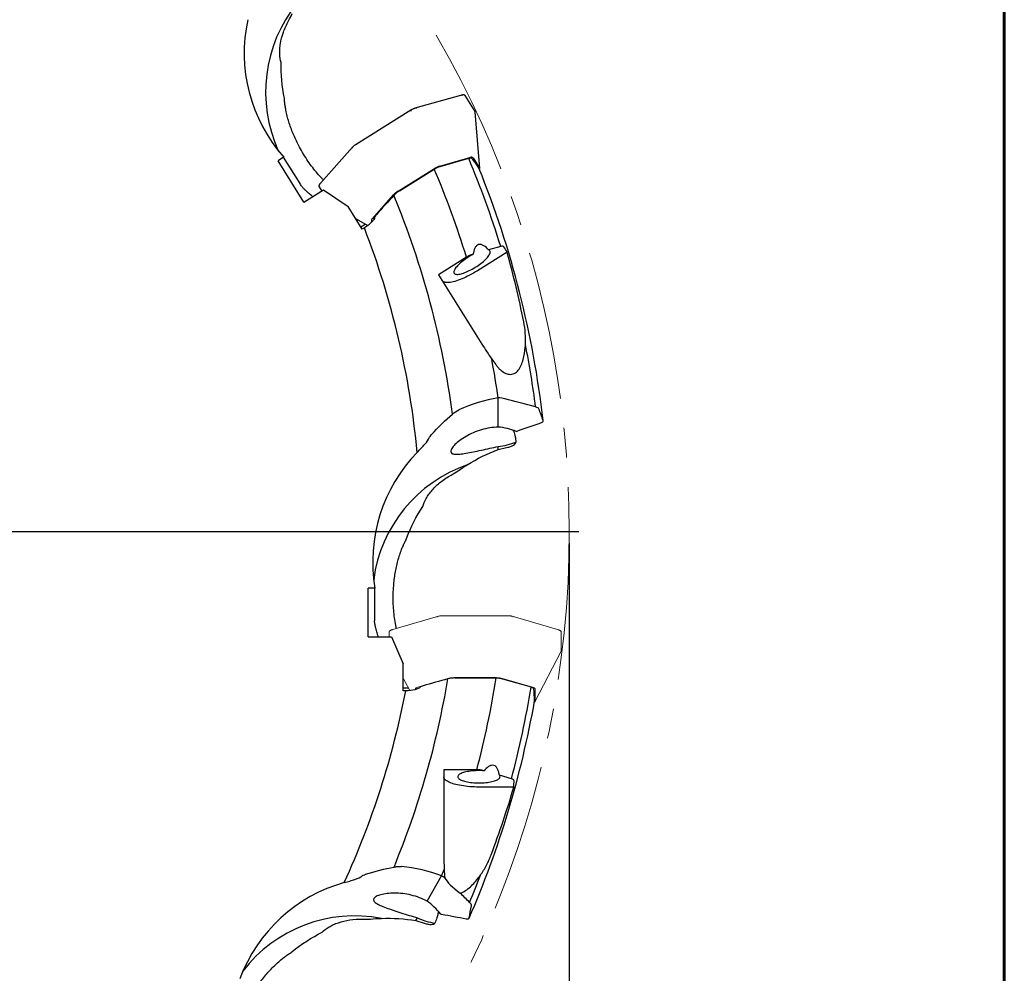
# Model space of a CAD drawing. Units: millimetres. Extents: x 23 to 413, y 5 to 289.
# Drawn here: x 329 to 413, y 144 to 225 of the extents above; entities that cross this region are included whole.
import ezdxf

# ---------------------------------------------------------------- set-up
doc = ezdxf.new("R2010")
doc.units = ezdxf.units.MM
doc.linetypes.add('CENTERX2', pattern=[20.32, 12.7, -2.54, 2.54, -2.54])
doc.layers.add('DÜNNE_LINIE', color=153, linetype='Continuous')
doc.styles.add('SLDTEXTSTYLE1', font='TXT', dxfattribs={"width": 0.75})
doc.dimstyles.new('SLDDIMSTYLE0', dxfattribs={"dimtxt": 3, "dimasz": 4, "dimexe": 0, "dimexo": 0.0625, "dimgap": 0.75, "dimtad": 1, "dimdec": 3, "dimrnd": 1e-09, "dimzin": 12, "dimdsep": 46, "dimtxsty": 'SLDTEXTSTYLE1', "dimsah": 1, "dimcen": 0.09, "dimadec": 0, "dimazin": 3, "dimtfac": 1, "dimtofl": 0, "dimtmove": 0, "dimatfit": 3, "dimfxl": 1, "dimfrac": 2, "dimtolj": 1, "dimtzin": 12, "dimarcsym": 0})

# ---------------------------------------------------------------- blocks, each defined once
blk = doc.blocks.new('_D_3')
at = {"layer": 'DÜNNE_LINIE', "color": 7}
for p, q in [((206.151, 180.595), (206.151, 83.259)), ((375.501, 180.595), (375.501, 83.259)), ((206.151, 84.259), (375.501, 84.259))]:
    blk.add_line(p, q, dxfattribs=at)
for points in [[(206.151, 84.259), (210.151, 83.509), (210.151, 85.009)], [(375.501, 84.259), (371.501, 85.009), (371.501, 83.509)]]:
    blk.add_solid(points, dxfattribs=at)
at = {"layer": 'DÜNNE_LINIE', "color": 7, "char_height": 3, "attachment_point": 1, "style": 'SLDTEXTSTYLE1'}
for s, insert in [('%%c', (279.687, 88.126, 0.1)), ('169,35', (284.211, 88.172, 0.1))]:
    blk.add_mtext(s, dxfattribs=dict(at, insert=insert))
blk = doc.blocks.new('SW_CENTERMARKSYMBOL_0')
at = {"layer": 'DÜNNE_LINIE', "color": 0}
blk.add_line((5, 0), (85.484, 0), dxfattribs=at)

msp = doc.modelspace()

# ---------------------------------------------------------------- linework, layer by layer
at = {"color": 7, "linetype": 'Continuous', "lineweight": 60}
msp.add_line((412.644, 289.1934), (412.644, 5.3115), dxfattribs=at)
at = {"color": 7, "linetype": 'Continuous', "lineweight": 30}
for p, q in [((366.2261, 218.8359), (362.3269, 217.7397)), ((366.2995, 218.8532), (366.2259, 218.8358)), ((366.3111, 218.856), (366.2637, 218.8453)), ((366.3211, 218.8583), (366.3111, 218.856)), ((367.4501, 217.4701), (366.6002, 218.8301)), ((366.6019, 218.8263), (366.6036, 218.8194)), ((362.4234, 217.7625), (362.3282, 217.74)), ((361.9626, 217.5691), (357.3016, 214.6566)), ((361.9733, 217.5517), (361.9626, 217.5688)), ((367.8545, 212.5814), (367.4645, 217.4229)), ((356.9886, 214.4039), (354.294, 211.3799)), ((356.9877, 214.4029), (356.9257, 214.3272)), ((357.3125, 214.6394), (357.3019, 214.6565)), ((351.1133, 213.5651), (350.6307, 213.2635)), ((352.526, 211.3044), (351.1133, 213.5651)), ((352.8472, 209.7163), (350.6307, 213.2635)), ((364.4459, 212.8041), (367.0221, 213.5284)), ((364.4667, 212.7747), (366.9093, 213.4662)), ((367.2817, 213.5138), (367.8445, 212.6131)), ((360.8976, 210.6601), (363.9782, 212.5851)), ((360.9977, 210.6831), (363.9762, 212.5443)), ((367.7817, 212.6408), (367.7876, 212.6237)), ((354.1352, 211.0411), (354.3689, 210.6671)), ((354.2387, 211.3123), (354.2322, 211.3043)), ((354.2691, 211.3502), (354.2387, 211.3123)), ((354.2942, 211.38), (354.2463, 211.3216)), ((352.8472, 209.7163), (354.528, 210.7665)), ((354.528, 210.7665), (356.6104, 209.3551)), ((358.7154, 208.3378), (360.4957, 210.3358)), ((357.8295, 207.4041), (356.6104, 209.3551)), ((357.2526, 208.3274), (358.2904, 207.7136)), ((357.7004, 207.6109), (358.0717, 207.8429)), ((358.6523, 208.038), (358.6148, 208.0981)), ((358.0054, 207.514), (357.8295, 207.4041)), ((367.2985, 205.2686), (367.2182, 205.2461)), ((370.1943, 205.442), (367.6624, 203.8598)), ((369.6447, 205.9275), (368.6111, 205.6372)), ((366.7234, 205.013), (364.3363, 203.5214)), ((364.3363, 203.5214), (368.046, 197.5847)), ((369.4314, 190.506), (369.4314, 192.9974)), ((369.4314, 188.5949), (369.4314, 188.8618)), ((369.4314, 188.5949), (370.1537, 188.7553)), ((358.8943, 176.7598), (358.3252, 176.7598)), ((358.3252, 172.577), (358.3252, 176.7598)), ((358.8943, 174.0941), (358.8943, 176.7598)), ((358.3252, 172.577), (360.3071, 172.577)), ((360.3071, 172.577), (361.3252, 170.2765)), ((361.3252, 167.976), (361.3252, 170.2765)), ((365.7497, 169.0778), (369.2618, 169.0778)), ((369.7998, 169.0133), (372.2377, 168.3053)), ((361.3252, 168.2198), (361.7583, 168.2198)), ((361.5326, 167.976), (361.3252, 167.976)), ((372.5401, 167.1431), (372.5361, 167.1254)), ((367.6005, 161.2351), (364.7857, 161.2351)), ((364.7857, 161.2351), (364.7857, 154.2348)), ((368.2237, 161.1472), (368.1436, 161.1706)), ((370.5625, 160.4626), (369.5321, 160.7642)), ((370.7714, 159.7596), (367.7857, 159.7596)), ((363.356, 150.0095), (364.6017, 152.1671)), ((362.4005, 148.3544), (362.5339, 148.5856)), ((362.4005, 148.3544), (363.1061, 148.1322))]:
    msp.add_line(p, q, dxfattribs=at)
at = {"color": 7, "linetype": 'Continuous', "lineweight": 0}
for p, q in [((364.3208, 174.3484), (360.4343, 173.2121)), ((364.3201, 174.3481), (364.2274, 174.3168)), ((370.2209, 174.397), (364.7167, 174.397)), ((364.7209, 174.3967), (364.7209, 174.3766)), ((370.2167, 174.3967), (370.2167, 174.3766)), ((374.5032, 173.2121), (370.6168, 174.3484)), ((370.6175, 174.3481), (370.7101, 174.3168)), ((360.4339, 173.2119), (360.3413, 173.1806)), ((360.3969, 173.2), (360.351, 173.1839)), ((374.5036, 173.2119), (374.5752, 173.1877)), ((374.5865, 173.1839), (374.5406, 173.2)), ((374.5865, 173.1839), (374.5963, 173.1806)), ((360.1195, 173.0088), (360.1195, 172.577)), ((374.8152, 172.9979), (374.8174, 173.0047)), ((374.818, 171.405), (374.818, 173.0088)), ((372.5704, 167.0449), (374.8053, 171.3575)), ((361.3252, 169.0555), (361.8754, 167.9938)), ((362.5712, 168.2891), (365.1398, 169.0401)), ((365.6525, 169.1021), (369.285, 169.1021)), ((369.7977, 169.0401), (372.3663, 168.2891)), ((362.3589, 168.0776), (362.3589, 168.1392)), ((372.5787, 168.1392), (372.5787, 167.0771))]:
    msp.add_line(p, q, dxfattribs=at)
at = {"color": 7, "linetype": 'Continuous', "lineweight": 30, "flags": 128}
for points in [[(366.264, 218.8453), (366.226, 218.8358), (366.2259, 218.8358), (366.2259, 218.8358)], [(354.2059, 211.2702), (354.2091, 211.2749), (354.2322, 211.3043), (354.2322, 211.3043), (354.2322, 211.3043)], [(367.2985, 205.2686), (367.1704, 205.199), (367.0425, 205.1253), (366.9157, 205.0481), (366.7908, 204.9678), (366.6686, 204.885), (366.5501, 204.8004), (366.436, 204.7144), (366.327, 204.6276), (366.224, 204.5407), (366.1277, 204.4542), (366.0386, 204.3687), (365.9574, 204.2848), (365.8847, 204.2031), (365.821, 204.1241), (365.7666, 204.0484), (365.7219, 203.9765), (365.6874, 203.9088), (365.6631, 203.8459), (365.6493, 203.7882), (365.646, 203.736), (365.6533, 203.6897), (365.6712, 203.6497), (365.6994, 203.6161), (365.7379, 203.5893), (365.7863, 203.5694), (365.8443, 203.5566), (365.9116, 203.5509), (365.9876, 203.5523), (366.0718, 203.561), (366.1638, 203.5767), (366.2628, 203.5995), (366.3681, 203.629), (366.4791, 203.6653), (366.595, 203.7079), (366.715, 203.7566), (366.8383, 203.8111), (366.9641, 203.871), (367.0914, 203.9359), (367.2195, 204.0054), (367.3474, 204.0789), (367.4743, 204.156), (367.5993, 204.2362), (367.7216, 204.3189), (367.8403, 204.4035), (367.9546, 204.4894), (368.0638, 204.5762), (368.167, 204.6631), (368.2637, 204.7496), (368.3531, 204.8352), (368.4346, 204.9191), (368.5076, 205.0009), (368.5718, 205.08), (368.6265, 205.1559), (368.6716, 205.228), (368.7066, 205.2958), (368.7313, 205.3589), (368.7455, 205.4169), (368.7492, 205.4693), (368.7423, 205.5158), (368.7249, 205.5561), (368.6971, 205.5899), (368.6591, 205.617), (368.6111, 205.6372)], [(367.6624, 203.8598), (367.495, 203.7574), (367.3263, 203.6587), (367.1571, 203.564), (366.9881, 203.4737), (366.8199, 203.3883), (366.6534, 203.3081), (366.4892, 203.2334), (366.328, 203.1646), (366.1706, 203.102), (366.0176, 203.0458), (365.8696, 202.9962), (365.7273, 202.9536), (365.5913, 202.918), (365.4621, 202.8896), (365.3404, 202.8686), (365.2267, 202.855), (365.1214, 202.8489), (365.025, 202.8503), (364.9379, 202.8592), (364.8604, 202.8756), (364.793, 202.8993), (364.7359, 202.9304), (364.6893, 202.9687), (364.6534, 203.0139)], [(367.7857, 159.7596), (367.5895, 159.7615), (367.3941, 159.7671), (367.2005, 159.7765), (367.0093, 159.7895), (366.8214, 159.8062), (366.6377, 159.8264), (366.4589, 159.8501), (366.2857, 159.8771), (366.119, 159.9074), (365.9594, 159.9409), (365.8077, 159.9773), (365.6644, 160.0165), (365.5302, 160.0584), (365.4057, 160.1028), (365.2913, 160.1494), (365.1876, 160.1982), (365.0951, 160.2488), (365.0141, 160.3011), (364.9449, 160.3548), (364.8879, 160.4097), (364.8434, 160.4656), (364.8114, 160.5223), (364.7921, 160.5794), (364.7857, 160.6367)], [(368.2237, 161.1472), (368.0782, 161.156), (367.9306, 161.1613), (367.7822, 161.163), (367.6337, 161.1611), (367.4862, 161.1557), (367.3409, 161.1467), (367.1985, 161.1342), (367.0601, 161.1184), (366.9267, 161.0992), (366.7992, 161.0769), (366.6783, 161.0516), (366.5651, 161.0235), (366.4601, 160.9927), (366.3642, 160.9596), (366.2779, 160.9242), (366.202, 160.8868), (366.1368, 160.8478), (366.0829, 160.8073), (366.0406, 160.7656), (366.0101, 160.7231), (365.9918, 160.68), (365.9857, 160.6366), (365.9919, 160.5932), (366.0103, 160.5501), (366.0408, 160.5075), (366.0832, 160.4659), (366.1372, 160.4254), (366.2025, 160.3864), (366.2785, 160.349), (366.3648, 160.3137), (366.4608, 160.2805), (366.5658, 160.2498), (366.6792, 160.2217), (366.8, 160.1964), (366.9276, 160.1741), (367.0611, 160.155), (367.1995, 160.1392), (367.3419, 160.1267), (367.4873, 160.1178), (367.6347, 160.1123), (367.7832, 160.1105), (367.9317, 160.1122), (368.0792, 160.1175), (368.2247, 160.1264), (368.3672, 160.1387), (368.5057, 160.1544), (368.6394, 160.1734), (368.7672, 160.1956), (368.8883, 160.2208), (369.0019, 160.2488), (369.1072, 160.2794), (369.2035, 160.3125), (369.2902, 160.3478), (369.3666, 160.3851), (369.4322, 160.4241), (369.4866, 160.4645), (369.5294, 160.5061), (369.5603, 160.5486), (369.5791, 160.5917), (369.5857, 160.6351), (369.58, 160.6785), (369.5621, 160.7217), (369.5321, 160.7642)]]:
    msp.add_lwpolyline(points, dxfattribs=at)
at = {"color": 7, "linetype": 'Continuous', "lineweight": 0, "flags": 128}
msp.add_lwpolyline([(374.5451, 173.1982), (374.5427, 173.1992), (374.5037, 173.2119), (374.5036, 173.2119), (374.5036, 173.2119)], dxfattribs=at)
at = {"color": 7, "linetype": 'Continuous', "lineweight": 30}
for centre, radius, start, end in [((361.6234, 219.1171), 12.0542, 141.151942, 204.520362), ((366.5769, 218.8155), 0.0275, 5.850721, 32.017109), ((290.8262, 181.5946), 82.489, 17.156495, 22.729004), ((290.8262, 181.5946), 79.428, 17.147792, 22.933133), ((290.8262, 181.5946), 82.9841, 6.53929, 21.958137), ((290.8262, 181.5946), 75.376, 7.646113, 22.381171), ((290.8262, 181.5946), 72.006, 5.377611, 21.097837), ((290.8262, 181.5946), 82.489, 7.404238, 11.152637), ((290.8262, 181.5946), 79.428, 8.253967, 10.680446), ((369.0619, 185.6646), 4.8555, 66.879325, 85.635675), ((369.0473, 193.7795), 4.9327, 274.466323, 292.667255), ((370.7495, 175.8987), 12.0542, 109.151987, 172.520326), ((290.8262, 181.5946), 75.376, 337.646113, 350.381171), ((290.8262, 181.5946), 79.428, 345.147792, 350.933133), ((290.8262, 181.5946), 82.489, 345.156495, 350.729004), ((290.8262, 181.5946), 72.006, 335.377611, 349.097837), ((290.8262, 181.5946), 82.9841, 336.53929, 349.958167), ((290.8262, 181.5946), 79.428, 338.253967, 338.680446), ((290.8262, 181.5946), 82.489, 337.404238, 339.152637), ((360.6154, 146.0016), 4.8554, 36.879019, 55.635731), ((357.1938, 136.7002), 12.0542, 79.151925, 142.520373), ((364.6601, 153.0365), 4.9327, 244.466117, 262.667186)]:
    msp.add_arc(centre, radius, start, end, dxfattribs=at)
at = {"color": 7, "linetype": 'Continuous', "lineweight": 0}
msp.add_arc((360.1473, 173.0088), 0.0278, 180.103873, 205.984345, dxfattribs=at)
at = {"color": 7, "linetype": 'Continuous', "lineweight": 30}
for centre, major_axis, ratio, start_param, end_param in [((360.3979, 221.9592), (-6.9267, 11.085), 0.9563048, 0.7699197, 1.7397999), ((366.5432, 213.0298), (0.7377, 0.4852), 0.2688725, 6.2769162, 6.9852924), ((364.0596, 212.3316), (0.6788, 0.4512), 0.3154974, 0.7732912, 1.4816674), ((301.3905, 164.6882), (-44.6612, 71.4728), 0.9716209, 4.7775061, 4.7893993), ((367.0858, 212.1616), (0.7595, 0.4503), 0.2688725, 5.9130225, 6.2894544), ((361.0898, 210.4759), (0.7031, 0.4123), 0.3154974, 1.6599252, 2.3683014), ((359.3734, 208.5497), (0.7595, 0.4503), 0.2688725, 2.4394855, 3.1478617), ((301.1442, 165.0824), (-43.6199, 69.8064), 0.9716209, 4.683664, 4.6902335), ((289.8491, 183.1584), (-44.1936, 70.7246), 0.9997555, 4.3513147, 4.4244981), ((370.5901, 199.1745), (-5.4375, 8.7017), 0.2923717, 1.5707963, 1.7192526), ((272.5419, 210.8557), (-54.969, 87.9687), 0.9430573, 4.047059, 4.0491993), ((371.2163, 180.0602), (0, 13.0711), 0.9563048, 0.1432742, 0.4237985), ((290.8262, 160.2412), (0, 90.2726), 0.9716209, 5.0608228, 5.0726321), ((371.2163, 178.9584), (0, 13.0711), 0.9563048, 0.7699197, 1.7397999), ((290.8262, 161.6589), (0, 84.2792), 0.9716209, 4.7775061, 4.7893993), ((290.8262, 183.4386), (0, 83.3969), 0.9997555, 4.3513147, 4.4244981), ((290.8262, 162.1238), (0, 82.3141), 0.9716209, 4.683664, 4.6902335), ((367.7857, 154.2348), (0, 10.2609), 0.2923717, 1.5707963, 1.7192526), ((359.6788, 140.0708), (6.5356, 11.3199), 0.9563048, 0.1432742, 0.4238534), ((290.8262, 216.0987), (0, 103.7308), 0.9430573, 4.047059, 4.0491993), ((359.1279, 139.1165), (6.5356, 11.3199), 0.9563048, 0.7699197, 1.7397999), ((367.7857, 150.7093), (2.9684, -1.6916), 0.2569026, 3.5296263, 4.2968691), ((280.1495, 163.1021), (45.1363, 78.1784), 0.9716209, 5.0608228, 5.0726321)]:
    msp.add_ellipse(centre, major_axis=major_axis, ratio=ratio, start_param=start_param, end_param=end_param, dxfattribs=at)
at = {"color": 7, "linetype": 'Continuous', "lineweight": 0}
for centre, major_axis, ratio, start_param, end_param in [((365.7178, 168.8441), (0.8148, -0.023), 0.3154974, 1.6599252, 2.3683014), ((369.2197, 168.8441), (0.8148, 0.023), 0.3154974, 0.7732912, 1.4816674), ((363.2416, 168.1201), (0.8827, -0.0206), 0.2688725, 2.4394855, 3.1478617), ((371.696, 168.1201), (0.8827, 0.0206), 0.2688725, 6.2769162, 6.9852924), ((371.696, 167.0962), (0.8827, -0.0206), 0.2688725, 5.9073066, 6.2894544)]:
    msp.add_ellipse(centre, major_axis=major_axis, ratio=ratio, start_param=start_param, end_param=end_param, dxfattribs=at)
at = {"color": 7, "linetype": 'Continuous', "lineweight": 30}
for points in [[(351.5348, 225.2112), (351.6548, 225.4211), (351.762, 225.6337), (351.8424, 225.8247)], [(351.1793, 218.5871), (350.9571, 219.6265), (350.8675, 220.649), (350.9065, 221.6572)], [(363.9762, 212.5443), (364.1451, 212.6498), (364.324, 212.7343), (364.4667, 212.7747)], [(366.9093, 213.4662), (367.0569, 213.5079), (367.1572, 213.5011), (367.1932, 213.4521)], [(352.6078, 211.1457), (352.5765, 211.1962), (352.5493, 211.2491), (352.526, 211.3044)], [(352.6796, 211.0427), (352.6537, 211.0758), (352.6298, 211.1101), (352.6078, 211.1457)], [(360.5242, 210.2953), (360.0277, 209.7534), (359.5301, 209.2113), (359.0316, 208.6688)], [(360.998, 210.6833), (360.8047, 210.5625), (360.6317, 210.4193), (360.5242, 210.2953)], [(359.0316, 208.6688), (358.9403, 208.5695), (358.8879, 208.4822), (358.8814, 208.418)], [(369.9878, 192.9329), (369.8359, 192.9736), (369.6373, 192.9974), (369.4314, 192.9974)], [(372.6274, 192.2249), (371.7486, 192.4612), (370.8688, 192.6973), (369.9878, 192.9329)], [(365.532, 191.6237), (365.6646, 191.7429), (365.8591, 191.8727), (366.0756, 191.9749)], [(372.9069, 192.0625), (372.8842, 192.1246), (372.7847, 192.1826), (372.6274, 192.2249)], [(363.7406, 189.8699), (364.3129, 190.5054), (364.9101, 191.0888), (365.532, 191.6237)], [(371.0602, 190.1701), (371.7348, 190.4072), (372.4091, 190.6444), (373.0831, 190.8817)], [(373.0831, 190.8817), (373.2255, 190.9318), (373.2892, 190.9979), (373.2663, 191.0627)], [(370.9686, 190.1301), (370.9942, 190.1443), (371.0246, 190.1576), (371.0602, 190.1701)], [(363.5399, 189.5768), (363.5634, 189.6497), (363.6369, 189.7547), (363.7406, 189.8699)], [(366.7948, 187.2857), (367.6416, 187.8139), (368.5194, 188.252), (369.4314, 188.5949)], [(365.4233, 186.4129), (365.6363, 186.5273), (365.8398, 186.6508), (366.0093, 186.7702)], [(366.0093, 186.7702), (366.2665, 186.9526), (366.5284, 187.1241), (366.7948, 187.2857)], [(361.6116, 180.9838), (361.9739, 181.983), (362.4398, 182.8976), (363.0071, 183.7319)], [(358.8796, 173.9161), (358.8799, 173.9755), (358.8848, 174.0348), (358.8943, 174.0941)], [(358.886, 173.7907), (358.8815, 173.8325), (358.8794, 173.8743), (358.8796, 173.9161)], [(365.1425, 168.9999), (364.4342, 168.8035), (363.725, 168.6073), (363.0148, 168.4115)], [(369.2618, 169.0778), (369.4609, 169.0778), (369.6574, 169.0547), (369.7998, 169.0133)], [(363.0148, 168.4115), (362.8848, 168.3756), (362.7941, 168.3294), (362.7545, 168.2784)], [(372.2377, 168.3053), (372.385, 168.2625), (372.4664, 168.2035), (372.471, 168.1429)], [(357.7892, 152.1506), (357.846, 152.2019), (357.9621, 152.2561), (358.1096, 152.304)], [(358.1096, 152.304), (358.923, 152.5682), (359.7318, 152.7748), (360.5379, 152.9272)], [(364.8736, 151.9867), (364.791, 152.0497), (364.6987, 152.1111), (364.6017, 152.1671)], [(364.8187, 152.7171), (364.8295, 152.4712), (364.8443, 152.226), (364.8736, 151.9867)], [(366.9832, 149.9001), (366.719, 150.1649), (366.4545, 150.4297), (366.1899, 150.6945)], [(367.1441, 149.6197), (367.1555, 149.6849), (367.0983, 149.7848), (366.9832, 149.9001)], [(364.4993, 148.9154), (364.5285, 148.9148), (364.5615, 148.9112), (364.5986, 148.9042)], [(364.5986, 148.9042), (365.3014, 148.7723), (366.0039, 148.6405), (366.7063, 148.509)], [(357.8383, 148.4689), (358.08, 148.4614), (358.318, 148.4666), (358.5244, 148.4853)], [(358.5244, 148.4853), (358.8384, 148.5147), (359.151, 148.5322), (359.4624, 148.539)], [(359.4624, 148.539), (360.4618, 148.573), (361.441, 148.5132), (362.4005, 148.3544)], [(366.7063, 148.509), (366.8547, 148.4812), (366.9428, 148.5067), (366.9554, 148.5742)], [(351.8227, 145.6729), (352.6361, 146.3571), (353.4969, 146.9162), (354.4053, 147.3552)]]:
    msp.add_open_spline(points, degree=3, dxfattribs=at)
for points, knots in [([(350.9065, 221.6572), (350.8327, 221.8681), (350.7914, 222.1129), (350.774, 222.5206), (350.7759, 222.6636), (350.7951, 222.956), (350.8124, 223.1063), (350.8878, 223.5699), (350.9708, 223.8985), (351.2015, 224.5553), (351.352, 224.8916), (351.5348, 225.2112)], [0, 0, 0, 0, 0.25, 0.25, 0.375, 0.375, 0.5, 0.5, 0.75, 0.75, 1, 1, 1, 1]), ([(354.5091, 211.6213), (354.4438, 211.6872), (354.2279, 211.9047), (353.8857, 212.2971), (353.4764, 212.816), (353.0848, 213.3736), (352.7131, 213.9684), (352.3993, 214.5357), (352.1359, 215.0691), (351.9169, 215.5647), (351.7208, 216.0696), (351.5528, 216.5722), (351.4133, 217.0713), (351.3148, 217.5129), (351.2477, 217.905), (351.2031, 218.2455), (351.1873, 218.4733), (351.1793, 218.5871)], [0, 0, 0, 0, 0.0353515, 0.116773, 0.1982047, 0.2872369, 0.3763367, 0.46537, 0.5341284, 0.6029586, 0.6717763, 0.7405183, 0.8048862, 0.8692461, 0.9128302, 0.9564352, 1, 1, 1, 1]), ([(366.3211, 218.8583), (366.3211, 218.8583), (366.3339, 218.8615), (366.3468, 218.8646), (366.3581, 218.8662), (366.3583, 218.8662)], [0, 0, 0, 0, 0.00114955, 0.98239212, 1, 1, 1, 1]), ([(366.3211, 218.8583), (366.3237, 218.8585), (366.3277, 218.8588), (366.3332, 218.8563), (366.3381, 218.8527), (366.3424, 218.8473), (366.3459, 218.8405), (366.3472, 218.8361), (366.3478, 218.8338)], [0, 0, 0, 0, 0.2411616, 0.3685569, 0.499954, 0.7092734, 0.8445797, 1, 1, 1, 1]), ([(366.5972, 218.8329), (366.5932, 218.8381), (366.5832, 218.8513), (366.5577, 218.8655), (366.5237, 218.8756), (366.481, 218.8798), (366.429, 218.8773), (366.3875, 218.8722), (366.362, 218.8668), (366.3584, 218.8661)], [0, 0, 0, 0, 0.1019357, 0.2572395, 0.4195182, 0.5996912, 0.7843938, 0.9692033, 1, 1, 1, 1]), ([(366.6002, 218.8301), (366.6001, 218.8303), (366.5997, 218.8309), (366.5993, 218.8315), (366.599, 218.8319)], [0, 0, 0, 0, 0.2500991, 1, 1, 1, 1]), ([(362.4234, 217.7625), (362.426, 217.7627), (362.43, 217.763), (362.4356, 217.7605), (362.4406, 217.757), (362.4452, 217.7517), (362.4491, 217.745), (362.4505, 217.7407), (362.4513, 217.7383)], [0, 0, 0, 0, 0.24048974, 0.36806131, 0.49991748, 0.70873512, 0.84418256, 1, 1, 1, 1]), ([(362.3282, 217.74), (362.3282, 217.74), (362.3072, 217.7316), (362.2564, 217.7185), (362.1791, 217.6852), (362.0959, 217.6461), (362.0241, 217.6046), (361.9781, 217.5804), (361.9626, 217.5688), (361.9626, 217.5688)], [0, 0, 0, 0, 0.0001285, 0.2170061, 0.4338253, 0.6516775, 0.8695747, 0.9998744, 1, 1, 1, 1]), ([(361.9733, 217.5517), (361.9738, 217.5509), (361.9745, 217.5497), (361.9769, 217.5457), (361.9797, 217.5411), (361.9831, 217.5353), (361.987, 217.5286), (361.9893, 217.5247), (361.9905, 217.5225)], [0, 0, 0, 0, 0.2412332, 0.3685232, 0.499953, 0.7092667, 0.8445731, 1, 1, 1, 1]), ([(367.4512, 217.4682), (367.4511, 217.4684), (367.4507, 217.469), (367.4504, 217.4696), (367.4501, 217.4701)], [0, 0, 0, 0, 0.2500607, 1, 1, 1, 1]), ([(367.4505, 217.4693), (367.4515, 217.4676), (367.4537, 217.4638), (367.4544, 217.4595), (367.4548, 217.4572)], [0, 0, 0, 0, 0.4653469, 1, 1, 1, 1]), ([(367.4636, 217.4188), (367.4637, 217.4228), (367.4641, 217.4392), (367.4593, 217.4561), (367.4519, 217.4666), (367.4514, 217.4673)], [0, 0, 0, 0, 0.23234094, 0.94965183, 1, 1, 1, 1]), ([(357.3019, 214.6565), (357.3019, 214.6564), (357.2761, 214.6371), (357.2201, 214.6047), (357.145, 214.5475), (357.076, 214.491), (357.0243, 214.4422), (356.9972, 214.4136), (356.9877, 214.4029), (356.9877, 214.4029)], [0, 0, 0, 0, 0.0001256, 0.2169964, 0.4338219, 0.6516806, 0.8695654, 0.9998638, 1, 1, 1, 1]), ([(357.3125, 214.6394), (357.313, 214.6386), (357.3138, 214.6374), (357.3163, 214.6335), (357.3193, 214.629), (357.323, 214.6233), (357.3273, 214.6169), (357.3299, 214.6131), (357.3312, 214.6111)], [0, 0, 0, 0, 0.2405008, 0.367957, 0.4999243, 0.7086557, 0.8441034, 1, 1, 1, 1]), ([(356.9352, 214.2915), (356.9335, 214.2932), (356.9303, 214.2965), (356.9259, 214.3029), (356.9232, 214.3093), (356.9222, 214.3154), (356.9224, 214.3215), (356.9244, 214.325), (356.9257, 214.3272)], [0, 0, 0, 0, 0.15549314, 0.29083207, 0.50013861, 0.63154766, 0.75881644, 1, 1, 1, 1]), ([(353.5959, 210.1841), (353.5587, 210.2151), (353.4613, 210.2963), (353.3161, 210.4217), (353.1729, 210.5489), (353.053, 210.659), (352.9527, 210.7539), (352.8628, 210.8421), (352.7862, 210.9209), (352.7229, 210.9898), (352.6941, 211.025), (352.6796, 211.0427)], [0, 0, 0, 0, 0.0846164, 0.2215236, 0.3584133, 0.4644971, 0.570571, 0.679367, 0.7881445, 0.8935736, 1, 1, 1, 1]), ([(354.2061, 211.27), (354.1986, 211.26), (354.1781, 211.2326), (354.154, 211.1918), (354.1334, 211.1475), (354.123, 211.1087), (354.123, 211.0753), (354.1271, 211.0531), (354.1331, 211.0451), (354.1335, 211.0446)], [0, 0, 0, 0, 0.1096129, 0.2993225, 0.4866241, 0.6758312, 0.8384684, 0.9903147, 1, 1, 1, 1]), ([(354.1434, 211.0334), (354.1415, 211.0348), (354.138, 211.0375), (354.1346, 211.0415), (354.1337, 211.044), (354.1335, 211.0446)], [0, 0, 0, 0, 0.4649814, 0.8695458, 1, 1, 1, 1]), ([(354.2425, 211.2696), (354.2407, 211.2712), (354.2373, 211.2743), (354.2328, 211.2804), (354.2299, 211.2866), (354.2287, 211.2926), (354.2288, 211.2986), (354.2309, 211.3021), (354.2322, 211.3043)], [0, 0, 0, 0, 0.1558541, 0.2914076, 0.5000648, 0.6317659, 0.7591565, 1, 1, 1, 1]), ([(354.2942, 211.38), (354.2942, 211.38), (354.2853, 211.3706), (354.2783, 211.3611), (354.2714, 211.3517)], [0, 0, 0, 0, 0.0011161, 1, 1, 1, 1]), ([(358.8814, 208.418), (358.876, 208.366), (358.851, 208.3048), (358.7629, 208.1646), (358.7013, 208.0884), (358.4671, 207.8451), (358.2493, 207.6696), (358.0054, 207.514)], [0, 0, 0, 0, 0.25, 0.25, 0.5, 0.5, 1, 1, 1, 1]), ([(368.6111, 205.6372), (368.4886, 205.7765), (368.3554, 205.9053), (368.1373, 206.0443), (368.063, 206.0805), (367.9092, 206.1206), (367.8325, 206.1227), (367.691, 206.0827), (367.6271, 206.0406), (367.5205, 205.9281), (367.4766, 205.8575), (367.3693, 205.6284), (367.3267, 205.4511), (367.2985, 205.2686)], [0, 0, 0, 0, 0.25, 0.25, 0.375, 0.375, 0.5, 0.5, 0.625, 0.625, 0.75, 0.75, 1, 1, 1, 1]), ([(367.2182, 205.2461), (367.1464, 205.2259), (367.0659, 205.1947), (366.8963, 205.1146), (366.8082, 205.066), (366.7234, 205.013)], [0, 0, 0, 0, 0.5, 0.5, 1, 1, 1, 1]), ([(369.9192, 205.9075), (369.9038, 205.9334), (369.8725, 205.9489), (369.7791, 205.9563), (369.7179, 205.948), (369.6447, 205.9275)], [0, 0, 0, 0, 0.5, 0.5, 1, 1, 1, 1]), ([(371.7574, 197.5499), (371.7827, 197.8806), (371.7744, 198.2083), (371.7207, 198.8605), (371.674, 199.1856), (371.6097, 199.5066)], [0, 0, 0, 0, 0.5, 0.5, 1, 1, 1, 1]), ([(369.5915, 195.4206), (369.7152, 195.3115), (369.8438, 195.2175), (370.1155, 195.0735), (370.2548, 195.0261), (370.4661, 195.0069), (370.5373, 195.0095), (370.6743, 195.0338), (370.7408, 195.0553), (370.9344, 195.1486), (371.049, 195.2466), (371.345, 195.6094), (371.4762, 195.9318), (371.6587, 196.6061), (371.7118, 196.9671), (371.7406, 197.3333)], [0, 0, 0, 0, 0.125, 0.125, 0.25, 0.25, 0.3125, 0.3125, 0.375, 0.375, 0.5, 0.5, 0.75, 0.75, 1, 1, 1, 1]), ([(368.8782, 196.3151), (368.9892, 196.1536), (369.103, 195.9934), (369.2802, 195.7631), (369.341, 195.6873), (369.4642, 195.5449), (369.5267, 195.4777), (369.5915, 195.4206)], [0, 0, 0, 0, 0.5, 0.5, 0.75, 0.75, 1, 1, 1, 1]), ([(369.4314, 190.506), (369.1991, 190.4993), (368.9623, 190.4765), (368.4808, 190.3986), (368.2353, 190.3427), (367.7623, 190.2042), (367.5287, 190.12), (367.0863, 189.9309), (366.8785, 189.8269), (366.4888, 189.6034), (366.31, 189.4854), (365.9947, 189.249), (365.8546, 189.1277), (365.6273, 188.8976), (365.5391, 188.7888), (365.4479, 188.6388), (365.4246, 188.5913), (365.3938, 188.5043), (365.386, 188.4644), (365.3852, 188.3559), (365.4161, 188.2982), (365.5352, 188.2181), (365.6248, 188.1942), (365.8521, 188.1755), (365.99, 188.1802), (366.3087, 188.2111), (366.4856, 188.2369), (366.8742, 188.303), (367.0857, 188.3436), (367.5253, 188.4325), (367.7587, 188.4818), (368.2344, 188.5849), (368.4741, 188.638), (368.957, 188.7479), (369.199, 188.8045), (369.4314, 188.8618)], [0, 0, 0, 0, 0.0625, 0.0625, 0.125, 0.125, 0.1875, 0.1875, 0.25, 0.25, 0.3125, 0.3125, 0.375, 0.375, 0.4375, 0.4375, 0.46875, 0.46875, 0.5, 0.5, 0.5625, 0.5625, 0.625, 0.625, 0.6875, 0.6875, 0.75, 0.75, 0.8125, 0.8125, 0.875, 0.875, 0.9375, 0.9375, 1, 1, 1, 1]), ([(370.6894, 190.2437), (370.7061, 190.212), (370.7578, 190.114), (370.8184, 189.9265), (370.8763, 189.6962), (370.9187, 189.4624), (370.9384, 189.306), (370.9483, 189.2279)], [0, 0, 0, 0, 0.1113906, 0.3450329, 0.5782667, 0.7891128, 1, 1, 1, 1]), ([(362.5153, 188.343), (362.6321, 188.4627), (362.7459, 188.5806), (362.9658, 188.8144), (363.0704, 188.9287), (363.3499, 189.251), (363.4987, 189.449), (363.5399, 189.5768)], [0, 0, 0, 0, 0.25, 0.25, 0.5, 0.5, 1, 1, 1, 1]), ([(370.1537, 188.7553), (370.2786, 188.783), (370.3895, 188.8146), (370.5851, 188.8848), (370.67, 188.9238), (370.873, 189.0459), (370.9448, 189.1367), (370.9483, 189.2279)], [0, 0, 0, 0, 0.25, 0.25, 0.5, 0.5, 1, 1, 1, 1]), ([(363.0071, 183.7319), (363.0563, 183.9499), (363.151, 184.1793), (363.3523, 184.5343), (363.4297, 184.6546), (363.6009, 184.8924), (363.6952, 185.0107), (364.0048, 185.3639), (364.2494, 185.5985), (364.7931, 186.0333), (365.0988, 186.2387), (365.4233, 186.4129)], [0, 0, 0, 0, 0.25, 0.25, 0.375, 0.375, 0.5, 0.5, 0.75, 0.75, 1, 1, 1, 1]), ([(360.746, 173.3032), (360.7248, 173.3966), (360.6563, 173.6984), (360.5735, 174.2153), (360.5014, 174.8723), (360.4648, 175.5527), (360.4648, 176.2541), (360.4993, 176.9015), (360.5585, 177.4934), (360.6354, 178.0297), (360.7366, 178.5618), (360.8605, 179.0771), (361.0067, 179.5743), (361.1572, 180.001), (361.3081, 180.3691), (361.4507, 180.6814), (361.558, 180.883), (361.6116, 180.9838)], [0, 0, 0, 0, 0.0364387, 0.1177681, 0.1991084, 0.2880398, 0.3770393, 0.4659722, 0.5346535, 0.603406, 0.6721462, 0.7408105, 0.8051059, 0.869393, 0.9129284, 0.9564843, 1, 1, 1, 1]), ([(359.208, 172.577), (359.1929, 172.623), (359.1533, 172.7435), (359.0967, 172.9268), (359.0426, 173.1105), (358.9993, 173.2674), (358.9645, 173.4011), (358.935, 173.5235), (358.9118, 173.631), (358.8946, 173.7229), (358.8889, 173.768), (358.886, 173.7907)], [0, 0, 0, 0, 0.0846157, 0.221523, 0.3584128, 0.4644971, 0.5705703, 0.6793672, 0.7881441, 0.8935738, 1, 1, 1, 1]), ([(365.7499, 169.0778), (365.6366, 169.0778), (365.523, 169.0706), (365.3145, 169.0435), (365.2216, 169.0241), (365.1425, 168.9999)], [0, 0, 0, 0, 0.5, 0.5, 1, 1, 1, 1]), ([(362.7545, 168.2784), (362.7224, 168.2371), (362.6688, 168.1985), (362.5197, 168.1263), (362.4271, 168.0943), (362.0996, 168.0121), (361.8218, 167.9786), (361.5326, 167.976)], [0, 0, 0, 0, 0.25, 0.25, 0.5, 0.5, 1, 1, 1, 1]), ([(369.5321, 160.7642), (369.5171, 160.8559), (369.4983, 160.9456), (369.4502, 161.1191), (369.4206, 161.2038), (369.3468, 161.3592), (369.3018, 161.4309), (369.1942, 161.545), (369.13, 161.588), (368.9895, 161.6294), (368.9128, 161.6279), (368.7626, 161.5893), (368.6877, 161.5527), (368.4749, 161.4154), (368.3445, 161.2872), (368.2237, 161.1472)], [0, 0, 0, 0, 0.125, 0.125, 0.25, 0.25, 0.375, 0.375, 0.5, 0.5, 0.625, 0.625, 0.75, 0.75, 1, 1, 1, 1]), ([(368.1436, 161.1706), (368.0721, 161.1916), (367.9872, 161.2078), (367.801, 161.2297), (367.7005, 161.2351), (367.6005, 161.2351)], [0, 0, 0, 0, 0.5, 0.5, 1, 1, 1, 1]), ([(370.7847, 160.3002), (370.7854, 160.3304), (370.767, 160.3601), (370.6918, 160.4158), (370.6355, 160.4413), (370.5625, 160.4626)], [0, 0, 0, 0, 0.5, 0.5, 1, 1, 1, 1]), ([(367.9148, 152.2385), (368.1115, 152.5055), (368.278, 152.7878), (368.5782, 153.3694), (368.7108, 153.6698), (368.8264, 153.9761)], [0, 0, 0, 0, 0.5, 0.5, 1, 1, 1, 1]), ([(360.5379, 152.9272), (360.6248, 152.9456), (360.7271, 152.9588), (360.9468, 152.9706), (361.0665, 152.9692), (361.1842, 152.9595)], [0, 0, 0, 0, 0.5, 0.5, 1, 1, 1, 1]), ([(356.2849, 151.5944), (356.446, 151.6396), (356.6035, 151.6848), (356.9108, 151.7773), (357.0585, 151.824), (357.4617, 151.9634), (357.6896, 152.0605), (357.7892, 152.1506)], [0, 0, 0, 0, 0.25, 0.25, 0.5, 0.5, 1, 1, 1, 1]), ([(366.1899, 150.6945), (366.343, 150.7398), (366.4912, 150.8138), (366.781, 151.0001), (366.9202, 151.1113), (367.3172, 151.4742), (367.5606, 151.7595), (367.7857, 152.0637)], [0, 0, 0, 0, 0.25, 0.25, 0.5, 0.5, 1, 1, 1, 1]), ([(363.356, 150.0095), (363.1514, 150.1198), (362.935, 150.2185), (362.479, 150.3918), (362.2385, 150.4661), (361.7596, 150.5827), (361.5152, 150.6266), (361.0375, 150.684), (360.8056, 150.6978), (360.3563, 150.6991), (360.1425, 150.6864), (359.7512, 150.6393), (359.5693, 150.6043), (359.2573, 150.5187), (359.1266, 150.4685), (358.9726, 150.3842), (358.9287, 150.3547), (358.8585, 150.2948), (358.8318, 150.2642), (358.7768, 150.1705), (358.7747, 150.1052), (358.8378, 149.9762), (358.9034, 149.9107), (359.091, 149.7809), (359.2127, 149.716), (359.5042, 149.5834), (359.6702, 149.5173), (360.0399, 149.3803), (360.2434, 149.3097), (360.6685, 149.1668), (360.8953, 149.0929), (361.3588, 148.9443), (361.5929, 148.8705), (362.0661, 148.7242), (362.3039, 148.6522), (362.5339, 148.5856)], [0, 0, 0, 0, 0.0625, 0.0625, 0.125, 0.125, 0.1875, 0.1875, 0.25, 0.25, 0.3125, 0.3125, 0.375, 0.375, 0.4375, 0.4375, 0.46875, 0.46875, 0.5, 0.5, 0.5625, 0.5625, 0.625, 0.625, 0.6875, 0.6875, 0.75, 0.75, 0.8125, 0.8125, 0.875, 0.875, 0.9375, 0.9375, 1, 1, 1, 1]), ([(364.3164, 149.1509), (364.316, 149.1355), (364.3139, 149.0649), (364.2918, 148.9335), (364.2527, 148.7578), (364.1953, 148.5667), (364.1223, 148.3622), (364.0612, 148.2169), (364.0306, 148.1442)], [0, 0, 0, 0, 0.0483092, 0.221449, 0.3992192, 0.5770288, 0.7881028, 1, 1, 1, 1]), ([(354.4053, 147.3552), (354.5569, 147.5193), (354.7536, 147.6706), (355.1054, 147.8775), (355.2326, 147.9429), (355.4998, 148.0632), (355.6406, 148.1186), (356.0854, 148.2696), (356.4145, 148.3505), (357.1027, 148.4552), (357.4702, 148.4802), (357.8383, 148.4689)], [0, 0, 0, 0, 0.25, 0.25, 0.375, 0.375, 0.5, 0.5, 0.75, 0.75, 1, 1, 1, 1]), ([(363.1061, 148.1322), (363.2282, 148.0938), (363.34, 148.0657), (363.5445, 148.0286), (363.6375, 148.02), (363.8744, 148.0243), (363.982, 148.0669), (364.0306, 148.1442)], [0, 0, 0, 0, 0.25, 0.25, 0.5, 0.5, 1, 1, 1, 1]), ([(347.2355, 139.4626), (347.263, 139.5512), (347.3537, 139.844), (347.5395, 140.3303), (347.8055, 140.9354), (348.114, 141.5429), (348.4647, 142.1503), (348.8183, 142.6937), (349.1655, 143.1767), (349.5003, 143.6027), (349.854, 144.0129), (350.2189, 144.3972), (350.5942, 144.7547), (350.9378, 145.049), (351.2525, 145.2924), (351.5322, 145.4915), (351.7259, 145.6125), (351.8227, 145.6729)], [0, 0, 0, 0, 0.0353514, 0.1167727, 0.1982048, 0.2872364, 0.3763363, 0.4653695, 0.5341282, 0.6029585, 0.6717766, 0.740518, 0.8048861, 0.869246, 0.9128299, 0.9564349, 1, 1, 1, 1])]:
    msp.add_open_spline(points, degree=3, knots=knots, dxfattribs=at)
at = {"color": 7, "linetype": 'Continuous', "lineweight": 0}
for points, knots in [([(364.2166, 174.2815), (364.216, 174.2838), (364.2149, 174.2883), (364.2147, 174.296), (364.2158, 174.3029), (364.2181, 174.3086), (364.2216, 174.3137), (364.2251, 174.3156), (364.2274, 174.3168)], [0, 0, 0, 0, 0.1554846, 0.2908083, 0.500141, 0.6315049, 0.7588163, 1, 1, 1, 1]), ([(364.7209, 174.3967), (364.7208, 174.3967), (364.6891, 174.3964), (364.6246, 174.395), (364.531, 174.3878), (364.4421, 174.376), (364.372, 174.3623), (364.3341, 174.3519), (364.3201, 174.3481), (364.3201, 174.3481)], [0, 0, 0, 0, 0.000134, 0.2138, 0.4338219, 0.6483738, 0.8695813, 0.9998614, 1, 1, 1, 1]), ([(364.7217, 174.3427), (364.7216, 174.3451), (364.7215, 174.3497), (364.7212, 174.3574), (364.7211, 174.3641), (364.7209, 174.3695), (364.7208, 174.3742), (364.7208, 174.3756), (364.7209, 174.3766)], [0, 0, 0, 0, 0.1559447, 0.2914081, 0.5000737, 0.6317765, 0.7591756, 1, 1, 1, 1]), ([(370.2158, 174.3426), (370.2159, 174.3451), (370.2161, 174.3497), (370.2163, 174.3574), (370.2165, 174.3641), (370.2166, 174.3695), (370.2167, 174.3742), (370.2167, 174.3756), (370.2167, 174.3766)], [0, 0, 0, 0, 0.1554964, 0.2908251, 0.5001442, 0.6315414, 0.7588298, 1, 1, 1, 1]), ([(370.6175, 174.3481), (370.6175, 174.3481), (370.5962, 174.355), (370.5447, 174.3666), (370.4621, 174.3812), (370.3706, 174.391), (370.2878, 174.3959), (370.2361, 174.3965), (370.2167, 174.3967), (370.2167, 174.3967)], [0, 0, 0, 0, 0.000127, 0.217, 0.4338169, 0.6516799, 0.8695626, 0.999866, 1, 1, 1, 1]), ([(370.721, 174.2815), (370.7216, 174.2839), (370.7226, 174.2883), (370.7229, 174.2961), (370.7218, 174.303), (370.7194, 174.3086), (370.716, 174.3137), (370.7124, 174.3156), (370.7101, 174.3168)], [0, 0, 0, 0, 0.155945, 0.2914176, 0.5001102, 0.6318035, 0.7592024, 1, 1, 1, 1]), ([(360.4339, 173.2119), (360.4339, 173.2119), (360.4222, 173.2081), (360.4109, 173.204), (360.3996, 173.2)], [0, 0, 0, 0, 0.0010612, 1, 1, 1, 1]), ([(360.12, 173.0129), (360.1198, 173.0122), (360.1192, 173.0095), (360.1199, 173.0043), (360.1215, 173.0001), (360.1224, 172.9979)], [0, 0, 0, 0, 0.1439761, 0.5423054, 1, 1, 1, 1]), ([(360.3416, 173.1807), (360.3368, 173.179), (360.3093, 173.1695), (360.2666, 173.1524), (360.216, 173.1272), (360.1753, 173.1006), (360.1456, 173.0733), (360.1274, 173.0447), (360.1192, 173.024), (360.1199, 173.0137), (360.1199, 173.0129)], [0, 0, 0, 0, 0.036586, 0.2058959, 0.3725703, 0.5395718, 0.7081013, 0.8525794, 0.9886521, 1, 1, 1, 1]), ([(360.1196, 173.0109), (360.1196, 173.0108), (360.1195, 173.01), (360.1195, 173.0093), (360.1195, 173.0088)], [0, 0, 0, 0, 0.2498875, 1, 1, 1, 1]), ([(360.3316, 173.1456), (360.3309, 173.148), (360.3297, 173.1524), (360.3291, 173.16), (360.3299, 173.1668), (360.3321, 173.1725), (360.3354, 173.1775), (360.339, 173.1794), (360.3413, 173.1806)], [0, 0, 0, 0, 0.15593363, 0.2913997, 0.50009088, 0.63176652, 0.75916656, 1, 1, 1, 1]), ([(374.6059, 173.1456), (374.6066, 173.148), (374.6079, 173.1524), (374.6085, 173.16), (374.6076, 173.1668), (374.6054, 173.1724), (374.6021, 173.1775), (374.5986, 173.1794), (374.5963, 173.1806)], [0, 0, 0, 0, 0.1555112, 0.2908411, 0.5001601, 0.6315508, 0.7588616, 1, 1, 1, 1]), ([(374.5963, 173.1806), (374.5963, 173.1806), (374.6025, 173.1781), (374.6118, 173.1755), (374.619, 173.1724), (374.6206, 173.1717)], [0, 0, 0, 0, 0.0015557, 0.776958, 1, 1, 1, 1]), ([(374.8169, 173.0129), (374.8163, 173.0194), (374.8148, 173.0359), (374.8005, 173.0616), (374.7769, 173.0882), (374.743, 173.1143), (374.6976, 173.1397), (374.6563, 173.1587), (374.6279, 173.169), (374.6206, 173.1716)], [0, 0, 0, 0, 0.0993727, 0.2514412, 0.4072832, 0.581592, 0.759551, 0.9386813, 1, 1, 1, 1]), ([(374.818, 173.0088), (374.818, 173.009), (374.818, 173.0097), (374.818, 173.0104), (374.818, 173.0109)], [0, 0, 0, 0, 0.2500779, 1, 1, 1, 1]), ([(374.8024, 171.3539), (374.8039, 171.3561), (374.8119, 171.3674), (374.8146, 171.3806), (374.8167, 171.3914)], [0, 0, 0, 0, 0.18999824, 1, 1, 1, 1]), ([(374.8035, 171.3584), (374.8069, 171.3637), (374.8137, 171.3744), (374.8147, 171.3858), (374.8152, 171.3916)], [0, 0, 0, 0, 0.4928242, 1, 1, 1, 1]), ([(374.8152, 171.3916), (374.8161, 171.3938), (374.8178, 171.3978), (374.8179, 171.4022), (374.818, 171.4042)], [0, 0, 0, 0, 0.53469042, 1, 1, 1, 1])]:
    msp.add_open_spline(points, degree=3, knots=knots, dxfattribs=at)
at = {"layer": 'DÜNNE_LINIE', "color": 7, "linetype": 'CENTERX2', "lineweight": 0}
msp.add_circle((290.8262, 181.5946), 84.675, dxfattribs=at)

# ---------------------------------------------------------------- block references
at = {"layer": 'DÜNNE_LINIE', "color": 7}
msp.add_blockref('SW_CENTERMARKSYMBOL_0', (290.8262, 181.5946), dxfattribs=at)

# ---------------------------------------------------------------- dimensions: what is measured, and where the dimension line sits
dim = msp.add_linear_dim(base=(375.5012, 84.2587), p1=(206.1512, 181.5946), p2=(375.5012, 181.5946), text='%%c<>', dimstyle='SLDDIMSTYLE0', dxfattribs=at)
dim.commit()
dim.dimension.update_dxf_attribs({"geometry": '_D_3', "text_midpoint": (289.2633, 84.2587), "dimtype": 160})

doc.saveas('drawing.dxf')
